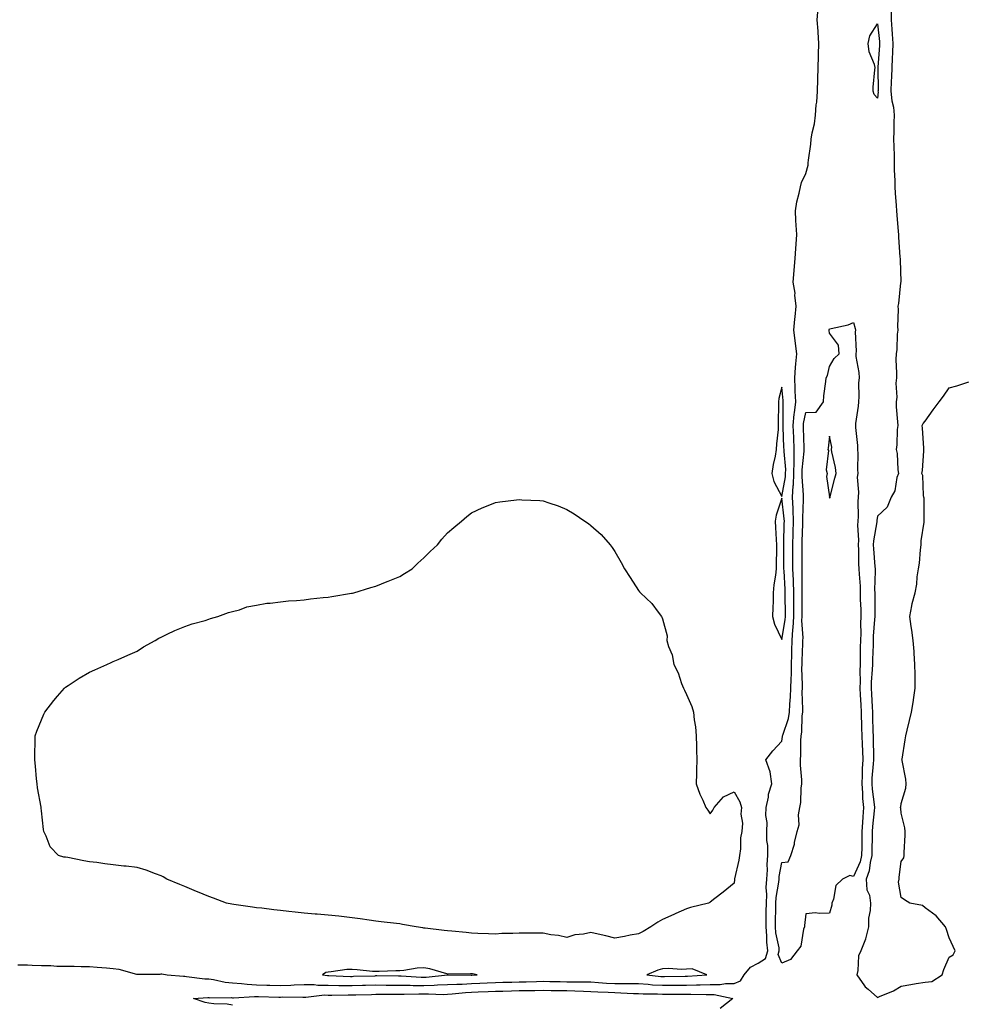
# Model space of a CAD drawing. Units: inches. Extents: x 1016003 to 1018643, y 7329578 to 7332218.
# Drawn here: x 1016489 to 1016884, y 7330200 to 7330612 of the extents above; entities that cross this region are included whole.
import ezdxf

# ---------------------------------------------------------------- set-up
doc = ezdxf.new("R2010")
doc.units = ezdxf.units.IN
doc.header["$MEASUREMENT"] = 0
doc.layers.add('Contour_10167329', color=7, linetype='Continuous', true_color=0x174069)

msp = doc.modelspace()

# ---------------------------------------------------------------- linework, layer by layer
at = {"layer": 'Contour_10167329'}
for points in [[(1016488.05, 7330216.09, 3229), (1016492.13, 7330216, 3229), (1016494.07, 7330215.9, 3229), (1016498.05, 7330215.81, 3229), (1016501.89, 7330215.76, 3229), (1016504.4, 7330215.57, 3229), (1016508.05, 7330215.52, 3229), (1016511.64, 7330215.51, 3229), (1016514.64, 7330215.33, 3229), (1016518.05, 7330215.32, 3229), (1016521.25, 7330215.12, 3229), (1016525.2, 7330214.77, 3229), (1016528.05, 7330214.59, 3229), (1016530.44, 7330214.31, 3229), (1016537.76, 7330212.21, 3229), (1016538.05, 7330212.16, 3229), (1016538.3, 7330212.17, 3229), (1016547.76, 7330212.21, 3229), (1016548.05, 7330212.23, 3229), (1016548.36, 7330212.24, 3229), (1016550.66, 7330211.92, 3229), (1016557.42, 7330211.3, 3229), (1016558.05, 7330211.26, 3229), (1016558.73, 7330211.23, 3229), (1016566.38, 7330210.25, 3229), (1016568.05, 7330210.21, 3229), (1016570.02, 7330209.94, 3229), (1016574.92, 7330208.78, 3229), (1016578.05, 7330208.46, 3229), (1016581.69, 7330208.28, 3229), (1016584.06, 7330207.93, 3229), (1016588.05, 7330207.76, 3229), (1016592.38, 7330207.59, 3229), (1016593.65, 7330207.52, 3229), (1016598.05, 7330207.35, 3229), (1016602.42, 7330207.55, 3229), (1016603.82, 7330207.69, 3229), (1016608.05, 7330207.9, 3229), (1016612.15, 7330207.81, 3229), (1016613.71, 7330207.58, 3229), (1016618.05, 7330207.51, 3229), (1016622.5, 7330207.47, 3229), (1016623.56, 7330207.43, 3229), (1016628.05, 7330207.38, 3229), (1016632.47, 7330207.5, 3229), (1016633.67, 7330207.54, 3229), (1016638.05, 7330207.65, 3229), (1016642.35, 7330207.62, 3229), (1016643.73, 7330207.61, 3229), (1016648.05, 7330207.59, 3229), (1016652.44, 7330207.52, 3229), (1016653.59, 7330207.45, 3229), (1016658.05, 7330207.39, 3229), (1016662.45, 7330207.52, 3229), (1016663.79, 7330207.66, 3229), (1016668.05, 7330207.8, 3229), (1016671.97, 7330208, 3229), (1016674.12, 7330207.99, 3229), (1016678.05, 7330208.18, 3229), (1016681.62, 7330208.35, 3229), (1016684.63, 7330208.51, 3229), (1016688.05, 7330208.67, 3229), (1016691.22, 7330208.74, 3229), (1016694.95, 7330208.82, 3229), (1016698.05, 7330208.9, 3229), (1016701.01, 7330208.96, 3229), (1016705.25, 7330209.12, 3229), (1016708.05, 7330209.18, 3229), (1016710.84, 7330209.13, 3229), (1016715.16, 7330209.03, 3229), (1016718.05, 7330208.98, 3229), (1016721.06, 7330208.92, 3229), (1016725.08, 7330208.96, 3229), (1016728.05, 7330208.89, 3229), (1016731.27, 7330208.7, 3229), (1016734.58, 7330208.45, 3229), (1016738.05, 7330208.26, 3229), (1016741.77, 7330208.19, 3229), (1016744.41, 7330208.28, 3229), (1016748.05, 7330208.21, 3229), (1016752.01, 7330207.96, 3229), (1016753.85, 7330207.72, 3229), (1016758.05, 7330207.49, 3229), (1016762.45, 7330207.51, 3229), (1016763.67, 7330207.55, 3229), (1016768.05, 7330207.57, 3229), (1016772.33, 7330207.64, 3229), (1016773.87, 7330207.75, 3229), (1016778.05, 7330207.82, 3229), (1016782.16, 7330207.81, 3229), (1016784.43, 7330208.3, 3229), (1016788.05, 7330208.29, 3229), (1016790.66, 7330209.31, 3229), (1016792.22, 7330211.92, 3229), (1016794.89, 7330215.08, 3229), (1016798.05, 7330216.74, 3229), (1016801.19, 7330218.77, 3229), (1016802.1, 7330221.92, 3229), (1016801.73, 7330225.6, 3229), (1016801.78, 7330228.19, 3229), (1016801.48, 7330231.92, 3229), (1016801.52, 7330235.39, 3229), (1016801.52, 7330238.45, 3229), (1016801.56, 7330241.92, 3229), (1016801.72, 7330245.59, 3229), (1016801.5, 7330248.47, 3229), (1016801.7, 7330251.92, 3229), (1016801.97, 7330255.84, 3229), (1016801.88, 7330258.09, 3229), (1016802.21, 7330261.92, 3229), (1016802.14, 7330266.01, 3229), (1016801.8, 7330268.17, 3229), (1016801.71, 7330271.92, 3229), (1016801.86, 7330275.73, 3229), (1016801.29, 7330278.68, 3229), (1016801.5, 7330281.92, 3229), (1016802.41, 7330286.28, 3229), (1016802.48, 7330287.49, 3229), (1016803.83, 7330291.92, 3229), (1016803.08, 7330296.89, 3229), (1016803.1, 7330296.96, 3229), (1016801.27, 7330301.92, 3229), (1016804.2, 7330305.76, 3229), (1016808.05, 7330309.72, 3229), (1016808.32, 7330311.64, 3229), (1016808.34, 7330311.92, 3229), (1016808.42, 7330312.3, 3229), (1016810.76, 7330319.21, 3229), (1016811.17, 7330321.92, 3229), (1016811.32, 7330325.19, 3229), (1016811.67, 7330328.3, 3229), (1016811.81, 7330331.92, 3229), (1016811.87, 7330335.74, 3229), (1016812.01, 7330337.97, 3229), (1016812.06, 7330341.92, 3229), (1016812.2, 7330346.07, 3229), (1016812.26, 7330347.72, 3229), (1016812.4, 7330351.92, 3229), (1016812.67, 7330356.54, 3229), (1016812.78, 7330357.19, 3229), (1016813, 7330361.92, 3229), (1016813.02, 7330366.89, 3229), (1016813.01, 7330366.95, 3229), (1016813.03, 7330371.92, 3229), (1016812.88, 7330376.75, 3229), (1016812.85, 7330377.11, 3229), (1016812.7, 7330381.92, 3229), (1016812.68, 7330386.54, 3229), (1016812.67, 7330387.31, 3229), (1016812.64, 7330391.92, 3229), (1016812.79, 7330396.66, 3229), (1016812.8, 7330397.17, 3229), (1016812.94, 7330401.92, 3229), (1016812.79, 7330406.65, 3229), (1016812.71, 7330407.26, 3229), (1016812.52, 7330411.92, 3229), (1016812.82, 7330416.69, 3229), (1016812.88, 7330417.08, 3229), (1016813.11, 7330421.92, 3229), (1016813.13, 7330426.84, 3229), (1016813.15, 7330427.02, 3229), (1016813.18, 7330431.92, 3229), (1016812.99, 7330436.87, 3229), (1016812.99, 7330436.98, 3229), (1016812.82, 7330441.92, 3229), (1016813.24, 7330446.73, 3229), (1016813.33, 7330447.2, 3229), (1016813.85, 7330451.92, 3229), (1016813.64, 7330456.33, 3229), (1016813.64, 7330457.51, 3229), (1016813.4, 7330461.92, 3229), (1016813.75, 7330466.22, 3229), (1016813.9, 7330467.76, 3229), (1016814.24, 7330471.92, 3229), (1016813.73, 7330476.24, 3229), (1016813.62, 7330477.49, 3229), (1016813.06, 7330481.92, 3229), (1016813.48, 7330486.49, 3229), (1016813.6, 7330487.46, 3229), (1016814.03, 7330491.92, 3229), (1016813.49, 7330496.48, 3229), (1016813.57, 7330497.44, 3229), (1016812.75, 7330501.92, 3229), (1016813.13, 7330506.84, 3229), (1016813.16, 7330507.03, 3229), (1016813.61, 7330511.92, 3229), (1016813.83, 7330516.13, 3229), (1016814.01, 7330517.88, 3229), (1016814.25, 7330521.92, 3229), (1016814.08, 7330525.9, 3229), (1016813.95, 7330527.82, 3229), (1016813.77, 7330531.92, 3229), (1016814.29, 7330535.68, 3229), (1016815.33, 7330539.2, 3229), (1016815.82, 7330541.92, 3229), (1016816.22, 7330543.75, 3229), (1016818.05, 7330547.48, 3229), (1016819.03, 7330550.94, 3229), (1016819.11, 7330551.92, 3229), (1016819.21, 7330553.08, 3229), (1016820.15, 7330559.82, 3229), (1016820.3, 7330561.92, 3229), (1016820.7, 7330564.57, 3229), (1016821.65, 7330568.32, 3229), (1016822.07, 7330571.92, 3229), (1016822.43, 7330576.31, 3229), (1016822.63, 7330577.34, 3229), (1016822.93, 7330581.92, 3229), (1016823.09, 7330586.88, 3229), (1016823.1, 7330586.96, 3229), (1016823.26, 7330591.92, 3229), (1016823.41, 7330596.56, 3229), (1016823.41, 7330597.28, 3229), (1016823.56, 7330601.92, 3229), (1016823.21, 7330606.76, 3229), (1016823.19, 7330607.06, 3229), (1016822.84, 7330611.92, 3229), (1016823.25, 7330616.72, 3229)], [(1016853.82, 7330616.15, 3229), (1016853.81, 7330611.92, 3229), (1016854.1, 7330607.98, 3229), (1016854.18, 7330605.79, 3229), (1016854.45, 7330601.92, 3229), (1016854.3, 7330598.17, 3229), (1016854.29, 7330595.68, 3229), (1016854.13, 7330591.92, 3229), (1016854, 7330587.87, 3229), (1016853.86, 7330586.11, 3229), (1016853.73, 7330581.92, 3229), (1016854.02, 7330577.89, 3229), (1016854.73, 7330575.24, 3229), (1016855.07, 7330571.92, 3229), (1016854.94, 7330568.81, 3229), (1016854.92, 7330565.05, 3229), (1016854.78, 7330561.92, 3229), (1016854.87, 7330558.74, 3229), (1016855.04, 7330554.93, 3229), (1016855.13, 7330551.92, 3229), (1016855.06, 7330548.93, 3229), (1016855.37, 7330544.6, 3229), (1016855.31, 7330541.92, 3229), (1016855.45, 7330539.33, 3229), (1016855.88, 7330534.09, 3229), (1016856.02, 7330531.92, 3229), (1016856.18, 7330530.06, 3229), (1016856.73, 7330523.23, 3229), (1016856.85, 7330521.92, 3229), (1016856.92, 7330520.79, 3229), (1016857.5, 7330512.47, 3229), (1016857.53, 7330511.92, 3229), (1016857.54, 7330511.41, 3229), (1016857.83, 7330502.15, 3229), (1016857.83, 7330501.92, 3229), (1016857.78, 7330501.64, 3229), (1016856.86, 7330493.11, 3229), (1016856.6, 7330491.92, 3229), (1016856.68, 7330490.55, 3229), (1016856.53, 7330483.44, 3229), (1016856.6, 7330481.92, 3229), (1016856.37, 7330480.24, 3229), (1016856.17, 7330473.8, 3229), (1016855.84, 7330471.92, 3229), (1016855.77, 7330469.64, 3229), (1016856.11, 7330463.86, 3229), (1016856.04, 7330461.92, 3229), (1016855.8, 7330459.67, 3229), (1016856.15, 7330453.83, 3229), (1016855.84, 7330451.92, 3229), (1016855.96, 7330449.83, 3229), (1016856.5, 7330443.48, 3229), (1016856.59, 7330441.92, 3229), (1016856.39, 7330440.26, 3229), (1016856.14, 7330433.83, 3229), (1016855.87, 7330431.92, 3229), (1016856.33, 7330430.2, 3229), (1016856.59, 7330423.38, 3229), (1016856.86, 7330421.92, 3229), (1016856.25, 7330420.12, 3229), (1016855.4, 7330414.57, 3229), (1016853.8, 7330411.92, 3229), (1016852.16, 7330407.81, 3229), (1016848.05, 7330404.03, 3229), (1016847.77, 7330402.2, 3229), (1016847.76, 7330401.92, 3229), (1016847.74, 7330401.6, 3229), (1016846.37, 7330393.6, 3229), (1016846.29, 7330391.92, 3229), (1016846.37, 7330390.24, 3229), (1016847.01, 7330382.96, 3229), (1016847.06, 7330381.92, 3229), (1016847.09, 7330380.96, 3229), (1016846.89, 7330373.08, 3229), (1016846.92, 7330371.92, 3229), (1016846.94, 7330370.81, 3229), (1016846.92, 7330363.06, 3229), (1016846.94, 7330361.92, 3229), (1016846.89, 7330360.76, 3229), (1016846.3, 7330353.67, 3229), (1016846.24, 7330351.92, 3229), (1016846.21, 7330350.08, 3229), (1016846.01, 7330343.96, 3229), (1016845.97, 7330341.92, 3229), (1016845.9, 7330339.77, 3229), (1016845.49, 7330334.47, 3229), (1016845.41, 7330331.92, 3229), (1016845.55, 7330329.42, 3229), (1016845.85, 7330324.12, 3229), (1016845.97, 7330321.92, 3229), (1016846.03, 7330319.9, 3229), (1016846.19, 7330313.78, 3229), (1016846.24, 7330311.92, 3229), (1016846.3, 7330310.17, 3229), (1016846.37, 7330303.6, 3229), (1016846.42, 7330301.92, 3229), (1016846.33, 7330300.2, 3229), (1016845.78, 7330294.19, 3229), (1016845.68, 7330291.92, 3229), (1016845.84, 7330289.71, 3229), (1016846.72, 7330283.25, 3229), (1016846.84, 7330281.92, 3229), (1016846.73, 7330280.6, 3229), (1016846, 7330273.97, 3229), (1016845.84, 7330271.92, 3229), (1016845.82, 7330269.7, 3229), (1016845.76, 7330264.2, 3229), (1016845.75, 7330261.92, 3229), (1016844.99, 7330258.86, 3229), (1016844.55, 7330255.42, 3229), (1016843.36, 7330251.92, 3229), (1016843.58, 7330247.45, 3229), (1016844.71, 7330245.26, 3229), (1016845.13, 7330241.92, 3229), (1016845.02, 7330238.89, 3229), (1016844.38, 7330235.59, 3229), (1016844.28, 7330231.92, 3229), (1016843.1, 7330226.97, 3229), (1016843.1, 7330226.87, 3229), (1016841.08, 7330221.92, 3229), (1016840.2, 7330219.77, 3229), (1016839.85, 7330213.72, 3229), (1016839.41, 7330211.92, 3229), (1016842.63, 7330207.34, 3229), (1016842.95, 7330206.82, 3229), (1016844.14, 7330205.83, 3229), (1016848.05, 7330202.41, 3229), (1016848.97, 7330202.84, 3229), (1016854.73, 7330205.24, 3229), (1016858.05, 7330207.15, 3229), (1016862.07, 7330207.89, 3229), (1016864.33, 7330208.2, 3229), (1016868.05, 7330208.83, 3229), (1016870.83, 7330209.14, 3229), (1016875.11, 7330211.92, 3229), (1016875.81, 7330214.16, 3229), (1016878.05, 7330219.22, 3229), (1016879.74, 7330220.23, 3229), (1016880.63, 7330221.92, 3229), (1016879.84, 7330223.71, 3229), (1016878.05, 7330227.36, 3229), (1016877.04, 7330230.91, 3229), (1016876.52, 7330231.92, 3229), (1016872.7, 7330236.57, 3229), (1016868.05, 7330239.96, 3229), (1016866.98, 7330240.85, 3229), (1016861.68, 7330241.92, 3229), (1016859.39, 7330243.25, 3229), (1016858.05, 7330244.21, 3229), (1016856.86, 7330250.72, 3229), (1016857.21, 7330251.92, 3229), (1016857.12, 7330252.85, 3229), (1016858.05, 7330259.31, 3229), (1016859.1, 7330260.86, 3229), (1016859.26, 7330261.92, 3229), (1016859.28, 7330263.15, 3229), (1016859.64, 7330270.33, 3229), (1016859.67, 7330271.92, 3229), (1016859.53, 7330273.4, 3229), (1016858.05, 7330279.57, 3229), (1016857.79, 7330281.65, 3229), (1016857.64, 7330281.92, 3229), (1016857.81, 7330282.16, 3229), (1016858.05, 7330283.7, 3229), (1016859.93, 7330290.04, 3229), (1016860.1, 7330291.92, 3229), (1016860, 7330293.87, 3229), (1016858.36, 7330301.61, 3229), (1016858.33, 7330301.92, 3229), (1016858.4, 7330302.27, 3229), (1016859.68, 7330310.29, 3229), (1016859.98, 7330311.92, 3229), (1016860.55, 7330314.42, 3229), (1016861.55, 7330318.43, 3229), (1016862.3, 7330321.92, 3229), (1016863.18, 7330326.79, 3229), (1016863.2, 7330327.07, 3229), (1016863.92, 7330331.92, 3229), (1016863.83, 7330336.13, 3229), (1016863.86, 7330337.73, 3229), (1016863.76, 7330341.92, 3229), (1016863.42, 7330346.55, 3229), (1016863.43, 7330347.3, 3229), (1016863.01, 7330351.92, 3229), (1016862.42, 7330356.3, 3229), (1016862.23, 7330357.74, 3229), (1016861.66, 7330361.92, 3229), (1016862.53, 7330366.4, 3229), (1016862.58, 7330367.39, 3229), (1016863.82, 7330371.92, 3229), (1016864.53, 7330375.44, 3229), (1016864.76, 7330378.63, 3229), (1016865.3, 7330381.92, 3229), (1016865.72, 7330384.25, 3229), (1016866.07, 7330389.94, 3229), (1016866.35, 7330391.92, 3229), (1016866.32, 7330393.65, 3229), (1016867.65, 7330401.52, 3229), (1016867.64, 7330401.92, 3229), (1016867.61, 7330402.36, 3229), (1016867.59, 7330411.47, 3229), (1016867.55, 7330411.92, 3229), (1016867.39, 7330412.58, 3229), (1016867.12, 7330420.99, 3229), (1016866.69, 7330421.92, 3229), (1016866.88, 7330423.09, 3229), (1016867.47, 7330431.34, 3229), (1016867.55, 7330431.92, 3229), (1016867.47, 7330432.5, 3229), (1016866.91, 7330440.78, 3229), (1016866.74, 7330441.92, 3229), (1016867.24, 7330442.73, 3229), (1016868.05, 7330443.75, 3229), (1016871.44, 7330448.53, 3229), (1016873.89, 7330451.92, 3229), (1016875.77, 7330454.2, 3229), (1016878.05, 7330457.68, 3229), (1016881.34, 7330458.63, 3229), (1016886.35, 7330460.23, 3229)], [(1016578.05, 7330199.21, 3228), (1016575.71, 7330199.58, 3228), (1016570.2, 7330199.78, 3228), (1016568.05, 7330200.05, 3228), (1016566.47, 7330200.33, 3228), (1016561.68, 7330201.92, 3228), (1016567.61, 7330202.35, 3228), (1016568.05, 7330202.34, 3228), (1016568.42, 7330202.3, 3228), (1016577.62, 7330202.35, 3228), (1016578.05, 7330202.31, 3228), (1016578.42, 7330202.29, 3228), (1016587.16, 7330202.81, 3228), (1016588.05, 7330202.77, 3228), (1016588.87, 7330202.74, 3228), (1016597.38, 7330202.59, 3228), (1016598.05, 7330202.57, 3228), (1016598.72, 7330202.6, 3228), (1016607.42, 7330202.56, 3228), (1016608.05, 7330202.59, 3228), (1016608.7, 7330202.57, 3228), (1016616.53, 7330203.44, 3228), (1016618.05, 7330203.41, 3228), (1016619.53, 7330203.4, 3228), (1016626.43, 7330203.54, 3228), (1016628.05, 7330203.53, 3228), (1016629.7, 7330203.57, 3228), (1016636.26, 7330203.7, 3228), (1016638.05, 7330203.75, 3228), (1016639.87, 7330203.74, 3228), (1016646.21, 7330203.76, 3228), (1016648.05, 7330203.75, 3228), (1016649.86, 7330203.72, 3228), (1016656.05, 7330203.92, 3228), (1016658.05, 7330203.89, 3228), (1016660.08, 7330203.95, 3228), (1016666.27, 7330203.7, 3228), (1016668.05, 7330203.76, 3228), (1016669.98, 7330203.86, 3228), (1016675.52, 7330204.44, 3228), (1016678.05, 7330204.56, 3228), (1016680.82, 7330204.69, 3228), (1016685.11, 7330204.86, 3228), (1016688.05, 7330205, 3228), (1016691.2, 7330205.08, 3228), (1016694.8, 7330205.17, 3228), (1016698.05, 7330205.25, 3228), (1016701.45, 7330205.32, 3228), (1016704.62, 7330205.35, 3228), (1016708.05, 7330205.43, 3228), (1016711.5, 7330205.37, 3228), (1016714.64, 7330205.33, 3228), (1016718.05, 7330205.26, 3228), (1016721.33, 7330205.2, 3228), (1016724.95, 7330205.02, 3228), (1016728.05, 7330204.95, 3228), (1016730.91, 7330204.78, 3228), (1016735.36, 7330204.61, 3228), (1016738.05, 7330204.45, 3228), (1016740.54, 7330204.41, 3228), (1016745.91, 7330204.05, 3228), (1016748.05, 7330204.01, 3228), (1016750.02, 7330203.89, 3228), (1016756.02, 7330203.95, 3228), (1016758.05, 7330203.83, 3228), (1016759.97, 7330203.84, 3228), (1016766.21, 7330203.76, 3228), (1016768.05, 7330203.77, 3228), (1016769.93, 7330203.8, 3228), (1016776.38, 7330203.59, 3228), (1016778.05, 7330203.62, 3228), (1016779.75, 7330203.61, 3228), (1016787.46, 7330201.92, 3228), (1016782.19, 7330197.78, 3228)]]:
    msp.add_polyline3d(points, dxfattribs=at)
for points in [[(1016848.05, 7330579.07, 3228), (1016846.66, 7330580.53, 3228), (1016846.23, 7330581.92, 3228), (1016846.31, 7330583.66, 3228), (1016847.03, 7330590.9, 3228), (1016847.08, 7330591.92, 3228), (1016846.82, 7330593.15, 3228), (1016844.54, 7330598.41, 3228), (1016844.12, 7330601.92, 3228), (1016844.83, 7330605.14, 3228), (1016848.05, 7330610.21, 3228), (1016848.86, 7330602.73, 3228), (1016848.92, 7330601.92, 3228), (1016848.89, 7330601.09, 3228), (1016848.19, 7330592.06, 3228), (1016848.18, 7330591.92, 3228), (1016848.18, 7330591.79, 3228), (1016848.3, 7330582.17, 3228), (1016848.29, 7330581.92, 3228), (1016848.31, 7330581.65, 3228)], [(1016808.05, 7330216.72, 3228), (1016806.53, 7330220.4, 3228), (1016806.97, 7330221.92, 3228), (1016806.84, 7330223.13, 3228), (1016805.58, 7330229.44, 3228), (1016805.37, 7330231.92, 3228), (1016805.4, 7330234.57, 3228), (1016805.52, 7330239.4, 3228), (1016805.56, 7330241.92, 3228), (1016805.66, 7330244.31, 3228), (1016806.77, 7330250.65, 3228), (1016806.85, 7330251.92, 3228), (1016806.93, 7330253.04, 3228), (1016808.05, 7330258.87, 3228), (1016810.74, 7330259.23, 3228), (1016811.79, 7330261.92, 3228), (1016813.34, 7330266.63, 3228), (1016813.38, 7330267.25, 3228), (1016814.39, 7330271.92, 3228), (1016815.22, 7330274.75, 3228), (1016815.05, 7330278.92, 3228), (1016815.57, 7330281.92, 3228), (1016815.98, 7330283.99, 3228), (1016816.17, 7330290.04, 3228), (1016816.46, 7330291.92, 3228), (1016816.43, 7330293.54, 3228), (1016815.82, 7330299.69, 3228), (1016815.78, 7330301.92, 3228), (1016815.95, 7330304.02, 3228), (1016815.95, 7330309.82, 3228), (1016816.1, 7330311.92, 3228), (1016816.43, 7330313.54, 3228), (1016816.52, 7330320.39, 3228), (1016816.75, 7330321.92, 3228), (1016816.81, 7330323.17, 3228), (1016816.57, 7330330.44, 3228), (1016816.62, 7330331.92, 3228), (1016816.64, 7330333.33, 3228), (1016816.47, 7330340.34, 3228), (1016816.5, 7330341.92, 3228), (1016816.55, 7330343.42, 3228), (1016816.77, 7330350.65, 3228), (1016816.82, 7330351.92, 3228), (1016816.89, 7330353.08, 3228), (1016816.4, 7330360.27, 3228), (1016816.48, 7330361.92, 3228), (1016816.49, 7330363.49, 3228), (1016816.59, 7330370.46, 3228), (1016816.6, 7330371.92, 3228), (1016816.56, 7330373.41, 3228), (1016816.54, 7330380.41, 3228), (1016816.49, 7330381.92, 3228), (1016816.48, 7330383.49, 3228), (1016816.49, 7330390.35, 3228), (1016816.48, 7330391.92, 3228), (1016816.52, 7330393.45, 3228), (1016816.77, 7330400.64, 3228), (1016816.81, 7330401.92, 3228), (1016816.76, 7330403.21, 3228), (1016817.09, 7330410.96, 3228), (1016817.05, 7330411.92, 3228), (1016817.11, 7330412.86, 3228), (1016816.52, 7330420.39, 3228), (1016816.59, 7330421.92, 3228), (1016816.59, 7330423.38, 3228), (1016817.38, 7330431.25, 3228), (1016817.38, 7330431.92, 3228), (1016817.36, 7330432.61, 3228), (1016817.09, 7330440.97, 3228), (1016817.06, 7330441.92, 3228), (1016817.14, 7330442.83, 3228), (1016818.05, 7330447.4, 3228), (1016822.39, 7330447.58, 3228), (1016825.46, 7330451.92, 3228), (1016825.64, 7330454.33, 3228), (1016826.47, 7330460.33, 3228), (1016826.6, 7330461.92, 3228), (1016827.08, 7330462.89, 3228), (1016828.05, 7330466.71, 3228), (1016830.01, 7330469.95, 3228), (1016832.1, 7330471.92, 3228), (1016831.77, 7330475.65, 3228), (1016828.05, 7330480.64, 3228), (1016827.87, 7330481.74, 3228), (1016827.8, 7330481.92, 3228), (1016827.9, 7330482.07, 3228), (1016828.05, 7330482.39, 3228), (1016828.74, 7330482.62, 3228), (1016835.79, 7330484.18, 3228), (1016838.05, 7330485.14, 3228), (1016838.72, 7330482.59, 3228), (1016838.92, 7330481.92, 3228), (1016838.72, 7330481.25, 3228), (1016839.21, 7330473.09, 3228), (1016839.03, 7330471.92, 3228), (1016839.07, 7330470.9, 3228), (1016840.33, 7330464.2, 3228), (1016840.39, 7330461.92, 3228), (1016840.2, 7330459.77, 3228), (1016840.26, 7330454.13, 3228), (1016840.09, 7330451.92, 3228), (1016839.97, 7330450, 3228), (1016838.93, 7330442.8, 3228), (1016838.87, 7330441.92, 3228), (1016838.88, 7330441.09, 3228), (1016839.67, 7330433.54, 3228), (1016839.69, 7330431.92, 3228), (1016839.82, 7330430.16, 3228), (1016839.67, 7330423.54, 3228), (1016839.81, 7330421.92, 3228), (1016839.63, 7330420.33, 3228), (1016840.15, 7330414.02, 3228), (1016839.99, 7330411.92, 3228), (1016839.86, 7330410.11, 3228), (1016839.94, 7330403.81, 3228), (1016839.83, 7330401.92, 3228), (1016839.72, 7330400.25, 3228), (1016840.09, 7330393.96, 3228), (1016839.99, 7330391.92, 3228), (1016840.09, 7330389.88, 3228), (1016840.16, 7330384.03, 3228), (1016840.28, 7330381.92, 3228), (1016840.34, 7330379.63, 3228), (1016840.76, 7330374.62, 3228), (1016840.82, 7330371.92, 3228), (1016840.87, 7330369.09, 3228), (1016841.04, 7330364.91, 3228), (1016841.1, 7330361.92, 3228), (1016840.99, 7330358.98, 3228), (1016841.05, 7330354.92, 3228), (1016840.95, 7330351.92, 3228), (1016840.89, 7330349.07, 3228), (1016840.88, 7330344.76, 3228), (1016840.83, 7330341.92, 3228), (1016840.75, 7330339.22, 3228), (1016840.81, 7330334.68, 3228), (1016840.73, 7330331.92, 3228), (1016840.88, 7330329.09, 3228), (1016841.1, 7330324.96, 3228), (1016841.25, 7330321.92, 3228), (1016841.45, 7330315.32, 3228), (1016841.55, 7330311.92, 3228), (1016841.66, 7330308.31, 3228), (1016841.8, 7330305.67, 3228), (1016841.92, 7330301.92, 3228), (1016841.72, 7330298.24, 3228), (1016841.69, 7330295.56, 3228), (1016841.52, 7330291.92, 3228), (1016841.8, 7330288.17, 3228), (1016841.86, 7330285.73, 3228), (1016842.18, 7330281.92, 3228), (1016841.88, 7330278.09, 3228), (1016841.78, 7330275.66, 3228), (1016841.51, 7330271.92, 3228), (1016841.48, 7330268.49, 3228), (1016841.46, 7330265.32, 3228), (1016841.43, 7330261.92, 3228), (1016840.76, 7330259.21, 3228), (1016838.05, 7330253.13, 3228), (1016836.51, 7330253.46, 3228), (1016833.48, 7330251.92, 3228), (1016830.66, 7330249.31, 3228), (1016829.67, 7330243.54, 3228), (1016828.99, 7330241.92, 3228), (1016828.96, 7330241.01, 3228), (1016828.05, 7330237.77, 3228), (1016823.66, 7330237.53, 3228), (1016822.14, 7330237.83, 3228), (1016818.05, 7330237.42, 3228), (1016817.46, 7330232.5, 3228), (1016817.46, 7330231.92, 3228), (1016817.11, 7330230.98, 3228), (1016816.02, 7330223.95, 3228), (1016814.44, 7330221.92, 3228), (1016811.7, 7330218.26, 3228)], [(1016808.05, 7330412.19, 3230), (1016809.56, 7330420.41, 3230), (1016809.63, 7330421.92, 3230), (1016809.64, 7330423.51, 3230), (1016808.96, 7330431.01, 3230), (1016808.97, 7330431.92, 3230), (1016808.93, 7330432.8, 3230), (1016808.58, 7330441.39, 3230), (1016808.56, 7330441.92, 3230), (1016808.61, 7330442.48, 3230), (1016808.59, 7330451.38, 3230), (1016808.65, 7330451.92, 3230), (1016808.62, 7330452.49, 3230), (1016808.05, 7330457.97, 3230), (1016806.77, 7330453.2, 3230), (1016806.58, 7330451.92, 3230), (1016806.59, 7330450.45, 3230), (1016806.53, 7330443.44, 3230), (1016806.54, 7330441.92, 3230), (1016806.45, 7330440.32, 3230), (1016805.76, 7330434.22, 3230), (1016805.64, 7330431.92, 3230), (1016805.18, 7330429.05, 3230), (1016804.35, 7330425.62, 3230), (1016803.86, 7330421.92, 3230), (1016804.7, 7330418.57, 3230)], [(1016828.05, 7330411.49, 3228), (1016828.2, 7330411.77, 3228), (1016828.24, 7330411.92, 3228), (1016828.31, 7330412.18, 3228), (1016830.15, 7330419.83, 3228), (1016830.84, 7330421.92, 3228), (1016830.47, 7330424.34, 3228), (1016828.99, 7330430.98, 3228), (1016828.83, 7330431.92, 3228), (1016829.03, 7330432.89, 3228), (1016828.05, 7330437.51, 3228), (1016827.47, 7330432.5, 3228), (1016827.31, 7330431.92, 3228), (1016827.6, 7330431.47, 3228), (1016826.62, 7330423.34, 3228), (1016826.97, 7330421.92, 3228), (1016826.75, 7330420.62, 3228), (1016827.92, 7330412.05, 3228), (1016827.87, 7330411.92, 3228), (1016827.92, 7330411.8, 3228)], [(1016748.05, 7330229.08, 3229), (1016744.58, 7330228.45, 3229), (1016742.09, 7330227.87, 3229), (1016738.05, 7330227.23, 3229), (1016734.29, 7330228.16, 3229), (1016731.12, 7330228.85, 3229), (1016728.05, 7330229.58, 3229), (1016725.01, 7330228.88, 3229), (1016721.3, 7330228.67, 3229), (1016718.05, 7330227.48, 3229), (1016714.49, 7330228.36, 3229), (1016711.32, 7330228.65, 3229), (1016708.05, 7330229.28, 3229), (1016705.43, 7330229.3, 3229), (1016700.65, 7330229.32, 3229), (1016698.05, 7330229.35, 3229), (1016695.34, 7330229.21, 3229), (1016690.84, 7330229.13, 3229), (1016688.05, 7330228.98, 3229), (1016685.24, 7330229.11, 3229), (1016680.75, 7330229.23, 3229), (1016678.05, 7330229.35, 3229), (1016675.78, 7330229.65, 3229), (1016669.84, 7330230.13, 3229), (1016668.05, 7330230.35, 3229), (1016666.6, 7330230.47, 3229), (1016658.6, 7330231.37, 3229), (1016658.05, 7330231.42, 3229), (1016657.63, 7330231.5, 3229), (1016654.92, 7330231.92, 3229), (1016649.13, 7330233, 3229), (1016648.05, 7330233.17, 3229), (1016646.61, 7330233.35, 3229), (1016640.23, 7330234.1, 3229), (1016638.05, 7330234.39, 3229), (1016635.15, 7330234.82, 3229), (1016631.41, 7330235.28, 3229), (1016628.05, 7330235.8, 3229), (1016623.68, 7330236.29, 3229), (1016622.52, 7330236.39, 3229), (1016618.05, 7330236.93, 3229), (1016613.4, 7330237.27, 3229), (1016612.62, 7330237.35, 3229), (1016608.05, 7330237.7, 3229), (1016604.27, 7330238.14, 3229), (1016601.59, 7330238.38, 3229), (1016598.05, 7330238.78, 3229), (1016595.25, 7330239.12, 3229), (1016590.23, 7330239.74, 3229), (1016588.05, 7330240.01, 3229), (1016586.38, 7330240.25, 3229), (1016578.6, 7330241.37, 3229), (1016577.64, 7330241.51, 3229), (1016575.42, 7330241.92, 3229), (1016570.08, 7330243.96, 3229), (1016568.05, 7330244.74, 3229), (1016563.29, 7330246.68, 3229), (1016562.94, 7330246.82, 3229), (1016558.05, 7330248.88, 3229), (1016555.87, 7330249.74, 3229), (1016550.49, 7330251.92, 3229), (1016549.02, 7330252.89, 3229), (1016548.05, 7330253.41, 3229), (1016545.8, 7330254.17, 3229), (1016541.81, 7330255.67, 3229), (1016538.05, 7330256.79, 3229), (1016533.49, 7330257.36, 3229), (1016532.52, 7330257.44, 3229), (1016528.05, 7330257.97, 3229), (1016524.48, 7330258.35, 3229), (1016521.11, 7330258.87, 3229), (1016518.05, 7330259.21, 3229), (1016515.7, 7330259.57, 3229), (1016509, 7330260.97, 3229), (1016508.05, 7330261.13, 3229), (1016507.33, 7330261.2, 3229), (1016505.17, 7330261.92, 3229), (1016501.66, 7330265.53, 3229), (1016500.02, 7330269.95, 3229), (1016499, 7330271.92, 3229), (1016498.84, 7330272.71, 3229), (1016498.05, 7330280.59, 3229), (1016497.84, 7330281.71, 3229), (1016497.85, 7330281.92, 3229), (1016497.84, 7330282.14, 3229), (1016496.38, 7330290.26, 3229), (1016496.2, 7330291.92, 3229), (1016495.93, 7330294.03, 3229), (1016495.47, 7330299.34, 3229), (1016495.14, 7330301.92, 3229), (1016495.19, 7330304.78, 3229), (1016495.35, 7330309.23, 3229), (1016495.34, 7330311.92, 3229), (1016496.08, 7330313.89, 3229), (1016498.05, 7330318.75, 3229), (1016498.98, 7330320.99, 3229), (1016499.41, 7330321.92, 3229), (1016503.17, 7330326.8, 3229), (1016504.72, 7330328.59, 3229), (1016507.59, 7330331.92, 3229), (1016507.83, 7330332.15, 3229), (1016508.05, 7330332.34, 3229), (1016509.22, 7330333.1, 3229), (1016513.8, 7330336.16, 3229), (1016518.05, 7330338.62, 3229), (1016520.3, 7330339.67, 3229), (1016525.39, 7330341.92, 3229), (1016527.23, 7330342.75, 3229), (1016528.05, 7330343.11, 3229), (1016530.15, 7330344.01, 3229), (1016534.17, 7330345.8, 3229), (1016538.05, 7330347.51, 3229), (1016540.75, 7330349.23, 3229), (1016545.59, 7330351.92, 3229), (1016547.09, 7330352.87, 3229), (1016548.05, 7330353.35, 3229), (1016550.63, 7330354.5, 3229), (1016553.86, 7330356.1, 3229), (1016558.05, 7330357.76, 3229), (1016561.11, 7330358.86, 3229), (1016566.48, 7330360.35, 3229), (1016568.05, 7330360.88, 3229), (1016568.83, 7330361.14, 3229), (1016571.86, 7330361.92, 3229), (1016576.34, 7330363.63, 3229), (1016578.05, 7330364.05, 3229), (1016580.94, 7330364.81, 3229), (1016584, 7330365.97, 3229), (1016588.05, 7330366.77, 3229), (1016592.43, 7330367.53, 3229), (1016593.71, 7330367.58, 3229), (1016598.05, 7330368.16, 3229), (1016601.43, 7330368.55, 3229), (1016604.83, 7330368.7, 3229), (1016608.05, 7330368.99, 3229), (1016610.67, 7330369.31, 3229), (1016615.99, 7330369.86, 3229), (1016618.05, 7330370.09, 3229), (1016619.62, 7330370.35, 3229), (1016627.85, 7330371.72, 3229), (1016628.05, 7330371.75, 3229), (1016628.19, 7330371.78, 3229), (1016628.77, 7330371.92, 3229), (1016635.87, 7330374.1, 3229), (1016638.05, 7330374.68, 3229), (1016642.69, 7330376.56, 3229), (1016643.21, 7330376.76, 3229), (1016648.05, 7330378.75, 3229), (1016650.06, 7330379.91, 3229), (1016653.19, 7330381.92, 3229), (1016655.66, 7330384.31, 3229), (1016658.05, 7330386.54, 3229), (1016660.8, 7330389.16, 3229), (1016663.81, 7330391.92, 3229), (1016665.65, 7330394.32, 3229), (1016668.05, 7330396.97, 3229), (1016670.7, 7330399.28, 3229), (1016673.95, 7330401.92, 3229), (1016676.1, 7330403.87, 3229), (1016678.05, 7330405.36, 3229), (1016682.53, 7330407.43, 3229), (1016684.3, 7330408.17, 3229), (1016688.05, 7330409.76, 3229), (1016689.95, 7330410.01, 3229), (1016696.92, 7330410.78, 3229), (1016698.05, 7330410.93, 3229), (1016699.09, 7330410.88, 3229), (1016706.63, 7330410.5, 3229), (1016708.05, 7330410.37, 3229), (1016710.39, 7330409.58, 3229), (1016714.4, 7330408.27, 3229), (1016718.05, 7330406.75, 3229), (1016721.13, 7330404.99, 3229), (1016725.46, 7330401.92, 3229), (1016727.01, 7330400.88, 3229), (1016728.05, 7330400.09, 3229), (1016732.41, 7330396.27, 3229), (1016736.13, 7330391.92, 3229), (1016736.99, 7330390.86, 3229), (1016738.05, 7330389.21, 3229), (1016740.77, 7330384.64, 3229), (1016742.14, 7330381.92, 3229), (1016744.45, 7330378.32, 3229), (1016748.05, 7330372.8, 3229), (1016748.46, 7330372.33, 3229), (1016748.87, 7330371.92, 3229), (1016753.52, 7330367.39, 3229), (1016756.23, 7330363.74, 3229), (1016757.63, 7330361.92, 3229), (1016757.82, 7330361.68, 3229), (1016758.05, 7330360.97, 3229), (1016760.05, 7330353.92, 3229), (1016759.93, 7330351.92, 3229), (1016760.58, 7330349.39, 3229), (1016762.06, 7330345.93, 3229), (1016762.74, 7330341.92, 3229), (1016764.56, 7330338.43, 3229), (1016766.06, 7330333.91, 3229), (1016766.87, 7330331.92, 3229), (1016767.28, 7330331.15, 3229), (1016768.05, 7330329.28, 3229), (1016770.33, 7330324.2, 3229), (1016771, 7330321.92, 3229), (1016771.31, 7330318.66, 3229), (1016771.87, 7330315.74, 3229), (1016772.17, 7330311.92, 3229), (1016772.28, 7330307.69, 3229), (1016772.24, 7330306.1, 3229), (1016772.37, 7330301.92, 3229), (1016772.25, 7330297.72, 3229), (1016772.32, 7330296.19, 3229), (1016772.21, 7330291.92, 3229), (1016773.72, 7330287.6, 3229), (1016774.88, 7330285.09, 3229), (1016776.18, 7330281.92, 3229), (1016777, 7330280.87, 3229), (1016778.05, 7330279.25, 3229), (1016779.08, 7330280.89, 3229), (1016779.74, 7330281.92, 3229), (1016783.57, 7330286.4, 3229), (1016788.05, 7330288.58, 3229), (1016790.49, 7330284.36, 3229), (1016791.19, 7330281.92, 3229), (1016790.84, 7330279.13, 3229), (1016791.53, 7330275.39, 3229), (1016791.27, 7330271.92, 3229), (1016790.78, 7330269.19, 3229), (1016790.72, 7330264.59, 3229), (1016790.35, 7330261.92, 3229), (1016790.05, 7330259.91, 3229), (1016788.25, 7330252.12, 3229), (1016788.22, 7330251.92, 3229), (1016788.19, 7330251.78, 3229), (1016788.05, 7330250.34, 3229), (1016783.51, 7330246.46, 3229), (1016779.95, 7330243.82, 3229), (1016778.05, 7330242.38, 3229), (1016777.86, 7330242.11, 3229), (1016777.38, 7330241.92, 3229), (1016769.84, 7330240.14, 3229), (1016768.05, 7330239.53, 3229), (1016763.68, 7330237.55, 3229), (1016762.83, 7330237.15, 3229), (1016758.05, 7330235.1, 3229), (1016756.09, 7330233.88, 3229), (1016753.23, 7330231.92, 3229), (1016749.92, 7330230.04, 3229)], [(1016808.05, 7330352.33, 3230), (1016809.46, 7330360.51, 3230), (1016809.52, 7330361.92, 3230), (1016809.53, 7330363.4, 3230), (1016809.46, 7330370.52, 3230), (1016809.46, 7330371.92, 3230), (1016809.42, 7330373.28, 3230), (1016808.94, 7330381.03, 3230), (1016808.91, 7330381.92, 3230), (1016808.9, 7330382.77, 3230), (1016808.81, 7330391.16, 3230), (1016808.8, 7330391.92, 3230), (1016808.83, 7330392.7, 3230), (1016809.06, 7330400.91, 3230), (1016809.09, 7330401.92, 3230), (1016809.06, 7330402.92, 3230), (1016808.05, 7330411.47, 3230), (1016805.6, 7330404.37, 3230), (1016805.17, 7330401.92, 3230), (1016805.32, 7330399.18, 3230), (1016805.7, 7330394.27, 3230), (1016805.82, 7330391.92, 3230), (1016805.82, 7330389.69, 3230), (1016805.65, 7330384.32, 3230), (1016805.65, 7330381.92, 3230), (1016805.39, 7330379.26, 3230), (1016804.73, 7330375.24, 3230), (1016804.46, 7330371.92, 3230), (1016804.36, 7330368.23, 3230), (1016804.29, 7330365.68, 3230), (1016804.18, 7330361.92, 3230), (1016804.92, 7330358.79, 3230)], [(1016678.05, 7330211.79, 3230), (1016678.18, 7330211.8, 3230), (1016680.45, 7330211.92, 3230), (1016678.44, 7330212.31, 3230), (1016678.05, 7330212.34, 3230), (1016677.62, 7330212.35, 3230), (1016668.29, 7330212.16, 3230), (1016668.05, 7330212.17, 3230), (1016667.74, 7330212.23, 3230), (1016660.57, 7330214.43, 3230), (1016658.05, 7330214.8, 3230), (1016655.31, 7330214.66, 3230), (1016649.8, 7330213.66, 3230), (1016648.05, 7330213.56, 3230), (1016646.43, 7330213.54, 3230), (1016639.37, 7330213.24, 3230), (1016638.05, 7330213.23, 3230), (1016636.63, 7330213.34, 3230), (1016630.14, 7330214.01, 3230), (1016628.05, 7330214.17, 3230), (1016625.92, 7330214.05, 3230), (1016619.26, 7330213.13, 3230), (1016618.05, 7330213.05, 3230), (1016617.12, 7330212.85, 3230), (1016615.68, 7330211.92, 3230), (1016617.75, 7330211.62, 3230), (1016618.05, 7330211.61, 3230), (1016618.36, 7330211.61, 3230), (1016627.38, 7330211.25, 3230), (1016628.05, 7330211.24, 3230), (1016628.71, 7330211.26, 3230), (1016637.66, 7330211.53, 3230), (1016638.05, 7330211.54, 3230), (1016638.43, 7330211.54, 3230), (1016647.55, 7330211.43, 3230), (1016648.56, 7330211.42, 3230), (1016657.03, 7330210.9, 3230), (1016658.05, 7330210.89, 3230), (1016659.05, 7330210.92, 3230), (1016667.97, 7330211.84, 3230), (1016668.05, 7330211.84, 3230), (1016668.12, 7330211.85, 3230), (1016677.91, 7330211.78, 3230)], [(1016768.05, 7330211.37, 3230), (1016768.59, 7330211.38, 3230), (1016776.63, 7330211.92, 3230), (1016770.54, 7330214.42, 3230), (1016768.05, 7330214.28, 3230), (1016765.9, 7330214.07, 3230), (1016760.7, 7330214.56, 3230), (1016758.05, 7330214.38, 3230), (1016756.11, 7330213.86, 3230), (1016751.54, 7330211.92, 3230), (1016757.31, 7330211.18, 3230), (1016758.05, 7330211.14, 3230), (1016758.83, 7330211.14, 3230), (1016767.49, 7330211.37, 3230)]]:
    msp.add_polyline3d(points, close=True, dxfattribs=at)

doc.saveas('drawing.dxf')
